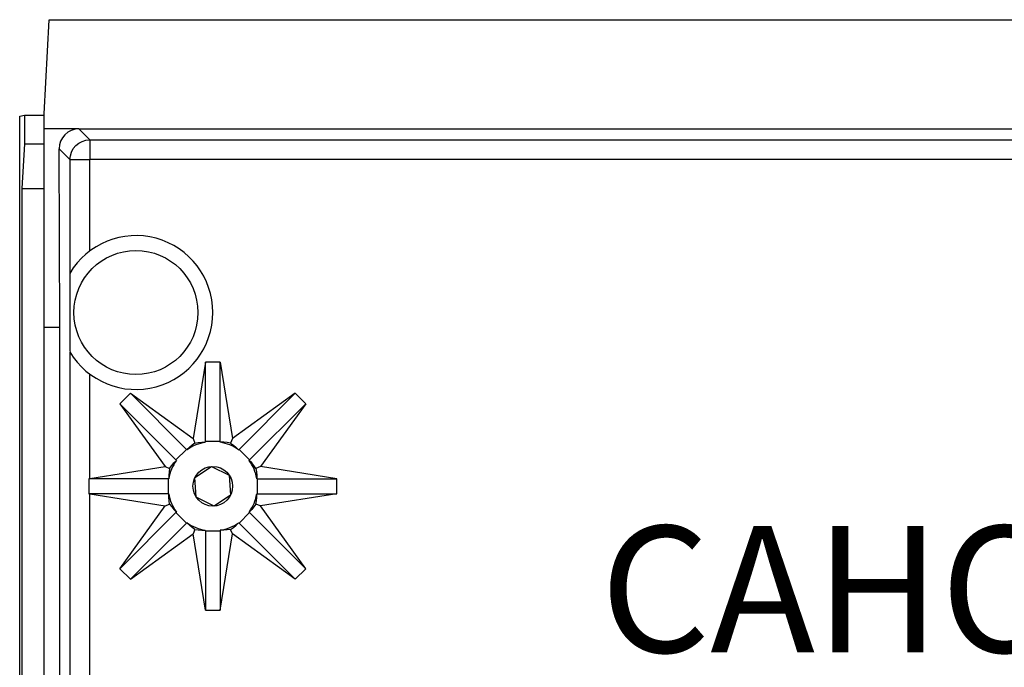
# Model space of a CAD drawing. Extents: x -644 to 1260, y 194 to 950.
# Drawn here: x -644 to -446, y 763 to 893 of the extents above; entities that cross this region are included whole.
import ezdxf

# ---------------------------------------------------------------- set-up
doc = ezdxf.new("R2010")
doc.units = 0
doc.header["$MEASUREMENT"] = 0
doc.layers.get('0').update_dxf_attribs({"linetype": 'CONTINUOUS'})
doc.layers.add('COTES', color=2, linetype='CONTINUOUS')
doc.styles.add('ROMANS', font='romans.shx')

# ---------------------------------------------------------------- blocks, each defined once
blk = doc.blocks.new('ALZADO')
for p, q in [((-639.44, 874.46), (-638.44, 893.45)), ((-638.44, 893.45), (-268.47, 893.45)), ((-644.37, 874.02), (-643.41, 874.22)), ((-644.37, 220.14), (-644.37, 874.02)), ((-643.41, 874.22), (-639.44, 874.22)), ((-643.41, 874.22), (-643.41, 868.46)), ((-639.44, 871.46), (-639.44, 874.46)), ((-639.44, 831.46), (-639.44, 871.46)), ((-632.44, 871.46), (-639.44, 871.46)), ((-635.76, 869.67), (-636.12, 868.98)), ((-635.26, 870.28), (-635.76, 869.67)), ((-634.66, 870.78), (-635.26, 870.28)), ((-633.97, 871.15), (-634.66, 870.78)), ((-633.22, 871.38), (-633.97, 871.15)), ((-632.44, 871.46), (-633.22, 871.38)), ((-632.44, 871.46), (-274.47, 871.46)), ((-630.24, 869.26), (-632.44, 871.46)), ((-643.41, 868.46), (-643.94, 859.46)), ((-643.41, 868.46), (-639.44, 868.46)), ((-636.35, 868.22), (-636.42, 867.44)), ((-636.12, 868.98), (-636.35, 868.22)), ((-633.56, 867.48), (-633.07, 868.08)), ((-633.07, 868.08), (-632.46, 868.58)), ((-632.46, 868.58), (-631.77, 868.95)), ((-631.77, 868.95), (-631.02, 869.18)), ((-631.02, 869.18), (-630.24, 869.26)), ((-630.24, 869.26), (-276.67, 869.26)), ((-630.24, 869.26), (-630.24, 865.26)), ((-636.25, 831.46), (-636.42, 867.44)), ((-636.42, 867.44), (-634.24, 865.26)), ((-634.24, 865.26), (-634.16, 866.04)), ((-634.16, 866.04), (-633.93, 866.79)), ((-633.93, 866.79), (-633.56, 867.48)), ((-634.24, 865.26), (-634.24, 842.42)), ((-634.24, 865.26), (-630.24, 865.26)), ((-276.67, 865.26), (-630.24, 865.26)), ((-630.24, 846.86), (-630.24, 865.26)), ((-643.94, 859.46), (-643.94, 220.05)), ((-643.94, 859.46), (-639.44, 859.46)), ((-634.28, 842.34), (-634.28, 826.58)), ((-639.44, 241.52), (-639.44, 831.46)), ((-636.25, 831.46), (-639.44, 831.46)), ((-636.25, 241.52), (-636.25, 831.46)), ((-634.24, 826.5), (-634.24, 703.2)), ((-606.94, 824.46), (-609.42, 809.06)), ((-606.94, 808.46), (-606.94, 824.46)), ((-603.94, 824.46), (-606.94, 824.46)), ((-603.94, 808.46), (-603.94, 824.46)), ((-603.94, 824.46), (-601.46, 809.06)), ((-630.24, 801), (-630.24, 822.06)), ((-622.06, 818.2), (-624.18, 816.08)), ((-610.74, 806.89), (-622.06, 818.2)), ((-622.06, 818.2), (-609.42, 809.06)), ((-588.83, 818.2), (-601.46, 809.06)), ((-600.14, 806.89), (-588.83, 818.2)), ((-586.7, 816.08), (-588.83, 818.2)), ((-624.18, 816.08), (-615.04, 803.44)), ((-612.86, 804.77), (-624.18, 816.08)), ((-598.02, 804.77), (-586.7, 816.08)), ((-586.7, 816.08), (-595.84, 803.44)), ((-609.04, 808.16), (-609.61, 807.76)), ((-609.42, 809.06), (-609.04, 808.16)), ((-609.04, 808.16), (-608.36, 808.28)), ((-608.36, 808.28), (-607.66, 808.33)), ((-607.66, 808.33), (-606.96, 808.33)), ((-606.96, 808.33), (-606.94, 808.46)), ((-603.94, 808.46), (-606.94, 808.46)), ((-603.92, 808.33), (-603.94, 808.46)), ((-603.22, 808.33), (-603.92, 808.33)), ((-602.53, 808.28), (-603.22, 808.33)), ((-601.84, 808.16), (-602.53, 808.28)), ((-601.46, 809.06), (-601.84, 808.16)), ((-601.84, 808.16), (-601.27, 807.76)), ((-610.74, 806.89), (-612.86, 804.77)), ((-610.64, 806.81), (-610.74, 806.89)), ((-610.14, 807.3), (-610.64, 806.81)), ((-609.61, 807.76), (-610.14, 807.3)), ((-601.27, 807.76), (-600.74, 807.3)), ((-600.74, 807.3), (-600.24, 806.81)), ((-600.24, 806.81), (-600.14, 806.89)), ((-598.02, 804.77), (-600.14, 806.89)), ((-613.73, 803.63), (-613.28, 804.17)), ((-613.28, 804.17), (-612.79, 804.66)), ((-612.79, 804.66), (-612.86, 804.77)), ((-598.09, 804.66), (-598.02, 804.77)), ((-597.6, 804.17), (-598.09, 804.66)), ((-597.15, 803.63), (-597.6, 804.17)), ((-630.24, 801), (-615.04, 803.44)), ((-615.04, 803.44), (-614.14, 803.07)), ((-614.25, 802.38), (-614.31, 801.68)), ((-614.14, 803.07), (-614.25, 802.38)), ((-614.14, 803.07), (-613.73, 803.63)), ((-609.03, 801.24), (-605.7, 803.46)), ((-605.7, 803.46), (-602.11, 801.68)), ((-596.74, 803.07), (-597.15, 803.63)), ((-595.84, 803.44), (-596.74, 803.07)), ((-596.74, 803.07), (-596.63, 802.38)), ((-596.63, 802.38), (-596.57, 801.68)), ((-580.44, 800.96), (-595.84, 803.44)), ((-630.43, 800.96), (-630.33, 800.98)), ((-630.43, 800.96), (-630.43, 797.96)), ((-614.44, 800.96), (-630.43, 800.96)), ((-630.33, 800.98), (-630.24, 801)), ((-614.31, 800.98), (-614.44, 800.96)), ((-614.44, 800.96), (-614.44, 797.96)), ((-614.31, 801.68), (-614.31, 800.98)), ((-608.77, 797.24), (-609.03, 801.24)), ((-602.11, 801.68), (-601.85, 797.69)), ((-596.57, 801.68), (-596.57, 800.98)), ((-596.57, 800.98), (-596.44, 800.96)), ((-596.44, 800.96), (-580.44, 800.96)), ((-596.44, 797.96), (-596.44, 800.96)), ((-580.44, 797.96), (-580.44, 800.96)), ((-614.44, 797.96), (-630.43, 797.96)), ((-630.43, 797.96), (-630.33, 797.95)), ((-630.33, 797.95), (-630.24, 797.93)), ((-630.24, 703.51), (-630.24, 797.93)), ((-630.24, 797.93), (-615.04, 795.49)), ((-614.31, 797.94), (-614.44, 797.96)), ((-614.31, 797.24), (-614.31, 797.94)), ((-614.25, 796.55), (-614.31, 797.24)), ((-614.14, 795.86), (-614.25, 796.55)), ((-605.18, 795.47), (-608.77, 797.24)), ((-601.85, 797.69), (-605.18, 795.47)), ((-596.74, 795.86), (-596.63, 796.55)), ((-596.63, 796.55), (-596.57, 797.24)), ((-596.57, 797.94), (-596.44, 797.96)), ((-596.57, 797.24), (-596.57, 797.94)), ((-596.44, 797.96), (-580.44, 797.96)), ((-580.44, 797.96), (-595.84, 795.49)), ((-624.18, 782.85), (-615.04, 795.49)), ((-612.86, 794.16), (-624.18, 782.85)), ((-615.04, 795.49), (-614.14, 795.86)), ((-614.14, 795.86), (-613.73, 795.29)), ((-613.73, 795.29), (-613.28, 794.76)), ((-613.28, 794.76), (-612.79, 794.27)), ((-612.79, 794.27), (-612.86, 794.16)), ((-612.86, 794.16), (-610.74, 792.04)), ((-600.14, 792.04), (-598.02, 794.16)), ((-597.6, 794.76), (-598.09, 794.27)), ((-598.09, 794.27), (-598.02, 794.16)), ((-598.02, 794.16), (-586.7, 782.85)), ((-597.15, 795.29), (-597.6, 794.76)), ((-596.74, 795.86), (-597.15, 795.29)), ((-595.84, 795.49), (-596.74, 795.86)), ((-586.7, 782.85), (-595.84, 795.49)), ((-610.74, 792.04), (-622.06, 780.73)), ((-610.64, 792.12), (-610.74, 792.04)), ((-610.14, 791.62), (-610.64, 792.12)), ((-609.61, 791.17), (-610.14, 791.62)), ((-609.04, 790.76), (-609.61, 791.17)), ((-609.04, 790.76), (-609.42, 789.87)), ((-609.04, 790.76), (-608.36, 790.65)), ((-608.36, 790.65), (-607.66, 790.6)), ((-607.66, 790.6), (-606.96, 790.59)), ((-606.96, 790.59), (-606.94, 790.46)), ((-606.94, 790.46), (-606.94, 774.47)), ((-606.94, 790.46), (-603.94, 790.46)), ((-603.92, 790.59), (-603.94, 790.46)), ((-603.94, 790.46), (-603.94, 774.47)), ((-603.22, 790.6), (-603.92, 790.59)), ((-602.53, 790.65), (-603.22, 790.6)), ((-601.84, 790.76), (-602.53, 790.65)), ((-601.84, 790.76), (-601.27, 791.17)), ((-601.46, 789.87), (-601.84, 790.76)), ((-601.27, 791.17), (-600.74, 791.62)), ((-600.74, 791.62), (-600.24, 792.12)), ((-600.24, 792.12), (-600.14, 792.04)), ((-600.14, 792.04), (-588.83, 780.73)), ((-622.06, 780.73), (-609.42, 789.87)), ((-606.94, 774.47), (-609.42, 789.87)), ((-603.94, 774.47), (-601.46, 789.87)), ((-588.83, 780.73), (-601.46, 789.87)), ((-624.18, 782.85), (-622.06, 780.73)), ((-588.83, 780.73), (-586.7, 782.85)), ((-606.94, 774.47), (-603.94, 774.47))]:
    blk.add_line(p, q)
for centre, radius in [((-620.94, 834.46), 12.5), ((-605.44, 799.46), 4)]:
    blk.add_circle(centre, radius)
for centre, radius, start, end in [((-620.94, 834.46), 15.5, 210.5797, 149.4203), ((-605.44, 799.46), 9, 99.7284, 125.2716), ((-605.44, 799.46), 9, 54.7284, 80.2716), ((-605.44, 799.46), 9, 144.7284, 170.2716), ((-605.44, 799.46), 9, 9.7284, 35.2716), ((-605.44, 799.46), 9, 189.7284, 215.2716), ((-605.44, 799.46), 9, 324.7284, 350.2716), ((-605.44, 799.46), 9, 234.7284, 260.2716), ((-605.44, 799.46), 9, 279.7284, 305.2716)]:
    blk.add_arc(centre, radius, start, end)
at = {"layer": 'COTES', "ltscale": 5, "style": 'ROMANS'}
blk.add_text('CAHORS', height=25.476, dxfattribs=at).set_placement((-527.33, 765.98))

msp = doc.modelspace()

# ---------------------------------------------------------------- block references
msp.add_blockref('ALZADO', (0, 0))

doc.saveas('drawing.dxf')
